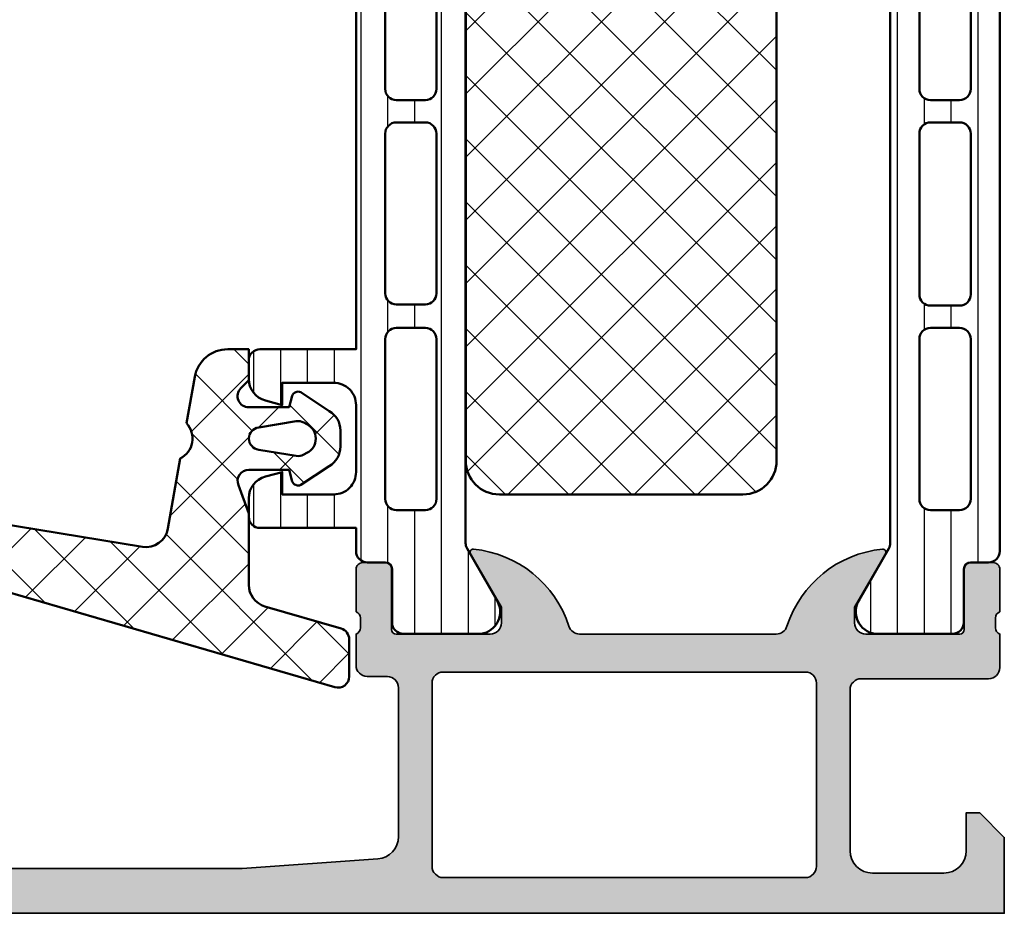
# Model space of a CAD drawing. Units: millimetres. Extents: x 2480 to 23610, y 389 to 4023.
# Drawn here: x 5163 to 5207, y 2196 to 2236 of the extents above; entities that cross this region are included whole.
import ezdxf

# ---------------------------------------------------------------- set-up
doc = ezdxf.new("R2010")
doc.units = ezdxf.units.MM
for name, color, linetype, lineweight in [('S02_Beschriftung', 1, 'Continuous', 25), ('S03_AL_Kontur', 255, 'Continuous', 35), ('S04_AL_Schraffur', 253, 'Continuous', 25), ('S05_EPDM_Kontur', 43, 'Continuous', 50), ('S06_EPDM_Schraffur', 43, 'Continuous', 25), ('S07_Isolation_Kontur', 91, 'Continuous', 50), ('S07_Listello_Contorno', 91, 'Continuous', 50), ('S08_Isolation_Schraffur', 91, 'Continuous', 25), ('S08_Listello_Tratteggio', 91, 'Continuous', 25)]:
    doc.layers.add(name, color=color, linetype=linetype, lineweight=lineweight)
pattern_1 = [(45, (0, 0), (-1.414213562373095, 1.414213562373095), []), (135, (0, 0), (-1.414213562373095, -1.414213562373095), [])]
pattern_2 = [(90, (0, 0), (-1.2, 7.347638122934263e-17), [])]

# ---------------------------------------------------------------- blocks, each defined once
blk = doc.blocks.new('284564_s')
at = {"layer": 'S06_EPDM_Schraffur'}
h = blk.add_hatch(dxfattribs=at)
h.set_pattern_fill('NETZ', color=256, scale=2, angle=45, style=0)
h.set_pattern_definition(pattern_1)
edge = h.paths.add_edge_path()
edge.add_line((0.4148330682226203, -0.4374130333209225), (-0.09998321595695714, -0.2994411552691787))
edge.add_line((-0.09998321595695714, -0.2994411552691787), (-0.09999128066224701, 1.497512302971861))
edge.add_arc((0.3999976524083913, 1.500014032965294), 0.4999951918229567, 44.999705455864785, 180.2866810932153, ccw=False)
edge.add_line((0.7535494606198018, 1.853562206141903), (1.107718579324104, 1.500002097959011))
edge.add_line((1.107718579324104, 1.500002097959011), (2.499998460551947, 1.500002097959026))
edge.add_line((2.499998460551947, 1.500002097959026), (2.499998460552057, 2.441351376877326))
edge.add_arc((0.9999984605520558, 2.441351376877501), 1.500000000000001, 359.9999999999933, 439.99995138283)
edge.add_line((1.260471980510282, 3.918562785376831), (-0.8163487172273602, 4.284764125596291))
edge.add_arc((-1.500005411727587, 5.014567907974162), 1.000000018354011, 206.8699426285696, 313.1300541611437, ccw=False)
edge.add_line((-2.392040182272566, 4.562601089671325), (-5.529815194272786, 5.115872345166686))
edge.add_arc((-5.356167971923639, 6.100680266626717), 1, 170.714622938443, 260.0000555800583, ccw=False)
edge.add_line((-6.343064900462098, 6.262032218710836), (-3.904029947371682, 21.18020378534905))
edge.add_line((-3.904029947371682, 21.18020378534905), (-4.137795683875949, 22.78356477777018))
edge.add_arc((-3.647142951972582, 22.87979313469159), 0.500000000000032, -4.011132371862686, 191.0961900469699, ccw=False)
edge.add_line((-3.148367712978227, 22.84481798685551), (-3.297552678981236, 20.71731398254806))
edge.add_line((-3.297552678981236, 20.71731398254806), (-2.414065705941837, 16.56859703023366))
edge.add_arc((-2.120645178980479, 16.63108218315514), 0.2999999999631686, 192.021800000026, 310.1110086802526)
edge.add_arc((-3.860175766934417, 18.69603577434545), 2.999999999999682, 310.1110086802516, 372.021800000001)
edge.add_line((-0.9259704969606322, 19.32088730363553), (-1.712105942761424, 23.01245667628869))
edge.add_arc((-3.179257898814053, 22.69996718787151), 1.500061512912149, 12.02378821296516, 92.4977450363807)
edge.add_line((-3.244630681926862, 24.19860354861696), (-3.847105447764607, 24.17230174253632))
edge.add_arc((-3.781683343586267, 22.67372910556304), 1.500000000000056, 92.49973324934884, 163.768454568335)
edge.add_line((-5.221893246904709, 23.09300876686758), (-12.63002934337957, -2.353660737867575))
edge.add_arc((-12.14995937560679, -2.493420624969114), 0.4999999999999907, 163.768454568331, 269.9999999999972)
edge.add_line((-12.14995937560682, -2.993420624969104), (-10.48353561718785, -2.993420624969091))
edge.add_arc((-10.48353561718786, -2.49342062496909), 0.5000000000000009, 270.0000000000014, 343.7684545683351)
edge.add_line((-10.00346564941506, -2.633180512070596), (-9.009946706887444, 0.7795197742030502))
edge.add_arc((-8.049806771341855, 0.5000000000000319), 0.9999999999999973, 89.9999999999996, 163.7684545683348, ccw=False)
edge.add_line((-8.049806771341848, 1.500000000000028), (-4.860550260587868, 1.499999999999999))
edge.add_line((-4.860550260587868, 1.499999999999999), (-3.591355539380613, 1.961949206142336))
edge.add_arc((-3.4000060662209, 1.500016412284632), 0.4999965269076213, 0.029049476709872124, 112.5011269852858, ccw=False)
edge.add_line((-2.900009603577366, 1.500269915020167), (-2.90000152650369, -0.2994716728472899))
edge.add_line((-2.90000152650369, -0.2994716728472899), (-3.414802551894218, -0.4374130333210643))
edge.add_arc((-3.300036944621493, -0.7145672677221837), 0.2999760228070702, 112.4937469799395, 202.5036562137333)
edge.add_line((-3.577171326308678, -0.829380806758351), (-2.728004456191397, -2.099507149531961))
edge.add_arc((-1.862140035178501, -1.599785971616742), 0.9997211867480705, 209.9907742038959, 270.0076163568267)
edge.add_line((-1.862007141738046, -2.599507149532016), (-1.13797760072225, -2.599476631953664))
edge.add_arc((-1.137853926735161, -1.599739485995253), 0.9997371536080497, 269.9929121394676, 330.0086972997867)
edge.add_line((-0.2719802862695999, -2.099476631954246), (0.5771865838476986, -0.829380806758508))
edge.add_arc((0.300038836693434, -0.7145683357434099), 0.2999879618472664, 337.4975092726386, 427.5012799376698)
edge = h.paths.add_edge_path(flags=16)
edge.add_line((-0.7220769160288967, -0.6232974369220727), (-1.002721787123964, 1.056328738654528))
edge.add_arc((-1.499775626261917, 0.9947508845053084), 0.5008536224521107, 7.062144308520631, 172.9330187121145)
edge.add_line((-1.996824265151329, 1.05637070032445), (-2.277476722907892, -0.6232972899838956))
edge.add_arc((-1.784313501891616, -0.7056989734426375), 0.4999999999999827, 170.5141881528216, 210.0002183390843)
edge.add_line((-2.2173252510967, -0.9557006235378651), (-2.137441635756776, -1.094061886345472))
edge.add_arc((-1.499776840834917, -0.794606793006637), 0.7044783485738272, 205.1553172518319, 334.8446827481681)
edge.add_line((-0.862112045913058, -1.094061886345472), (-0.7822284164724671, -0.9557005991149055))
edge.add_arc((-1.215240165677484, -0.7056989490196754), 0.4999999999999263, 329.9997816609117, 369.4857919384164)
at = {"layer": 'S05_EPDM_Kontur'}
for points in [[(0.4148330682226203, -0.4374130333209225), (-0.09998321595695714, -0.2994411552691787), (-0.09999128066224701, 1.497512302971861, -0.6699913690080103), (0.7535494606198018, 1.853562206141903), (1.107718579324104, 1.500002097959011), (2.499998460551947, 1.500002097959026), (2.499998460552057, 2.441351376877326, 0.363969994031731), (1.260471980510282, 3.918562785376831), (-0.8163487172273604, 4.284764125596291, -0.4999994918052877), (-2.392040182272566, 4.562601089671325), (-5.529815194272786, 5.115872345166686, -0.410565428672587), (-6.343064900462098, 6.262032218710836), (-3.904029947371682, 21.18020378534905), (-4.137795683875949, 22.78356477777018, -1.1413591964654), (-3.148367712978227, 22.84481798685551), (-3.297552678981236, 20.71731398254806), (-2.414065705941837, 16.56859703023366, 0.5662867349847381), (-1.927364002567489, 16.40164289527637, 0.2769054064799438), (-0.9259704969606322, 19.32088730363553), (-1.712105942761424, 23.01245667628869, 0.3663139889860193), (-3.244630681926862, 24.19860354861696), (-3.847105447764607, 24.17230174253632, 0.3213956703767558), (-5.221893246904709, 23.09300876686758), (-12.63002934337957, -2.353660737867576, 0.4998436976661182), (-12.14995937560682, -2.993420624969104), (-10.48353561718785, -2.993420624969091, 0.3334722832200226), (-10.00346564941506, -2.633180512070596), (-9.009946706887444, 0.7795197742030501, -0.3334722832200302), (-8.049806771341848, 1.500000000000028), (-4.860550260587868, 1.499999999999999), (-3.591355539380613, 1.961949206142336, -0.5343545028177175), (-2.900009603577366, 1.500269915020167), (-2.90000152650369, -0.2994716728472899), (-3.414802551894218, -0.4374130333210643, 0.4142642187982037), (-3.577171326308678, -0.829380806758351), (-2.728004456191397, -2.099507149531961, 0.2680279579211313), (-1.862007141738046, -2.599507149532016), (-1.13797760072225, -2.599476631953664, 0.2680230146055039), (-0.2719802862695999, -2.099476631954246), (0.5771865838476987, -0.8293808067585081, 0.4142328379594293)], [(-0.7220769160288967, -0.6232974369220727), (-1.002721787123964, 1.056328738654528, 0.8837213400641857), (-1.996824265151329, 1.05637070032445), (-2.277476722907892, -0.6232972899838956, 0.1740155488317837), (-2.2173252510967, -0.9557006235378651), (-2.137441635756776, -1.094061886345472, 0.6351664047638461), (-0.862112045913058, -1.094061886345472), (-0.7822284164724671, -0.9557005991149055, 0.1740154593329446)]]:
    blk.add_lwpolyline(points, format="xyb", close=True, dxfattribs=at)
blk = doc.blocks.new('244312_s')
at = {"layer": 'S08_Isolation_Schraffur'}
h = blk.add_hatch(dxfattribs=at)
h.set_pattern_fill('_USER', color=256, scale=1.2, angle=90, style=0, pattern_type=0)
h.set_pattern_definition(pattern_2)
edge = h.paths.add_edge_path()
edge.add_line((4.967011783612861, 3.824109846750264), (6.285481498099474, 1.540453))
edge.add_arc((5.444228849108127, 0.9998180747228504), 0.9999960709244758, -81.81839194810061, 32.72701609984051, ccw=False)
edge.add_line((5.586539498099476, 0.009999999999999787), (2.109998000000001, 0.009999999999999787))
edge.add_arc((2.109995360374926, 0.5099959774386149), 0.4999959774455828, 179.9996975188136, 270.00030248118605, ccw=False)
edge.add_line((1.609999382936312, 0.5099986170636924), (1.610331333333336, 2.909996999999998))
edge.add_arc((1.310331333333334, 2.909996999999997), 0.3000000000000014, 2.544443745170801e-13, 90.00000000000006)
edge.add_line((1.310331333333334, 3.209996999999999), (0.5000000000000003, 3.209996999999999))
edge.add_arc((0.4999973210908045, 3.709994321090802), 0.4999973210979799, 179.9996930179737, 270.00030698202596, ccw=False)
edge.add_line((9.992007221626409e-16, 3.709997000000001), (9.992007221626409e-16, 33.79247129856383))
edge.add_arc((0.4999973210908041, 33.79247397747303), 0.4999973210979797, 89.99969301797393, 180.0003069820262, ccw=False)
edge.add_line((0.5000000000000011, 34.29247129856383), (1.310331333333332, 34.29247129856383))
edge.add_arc((1.310331333333331, 34.59247129856384), 0.3000000000000043, 270.0000000000001, 360)
edge.add_line((1.610331333333336, 34.59247129856384), (1.609999382936312, 36.99246968150015))
edge.add_arc((2.109995360374922, 36.99247232112523), 0.4999959774455775, 89.99969751881417, 180.0003024811867, ccw=False)
edge.add_line((2.109997999999994, 37.49246829856384), (5.586539498099472, 37.49246829856383))
edge.add_arc((5.444228849108129, 36.50265022384099), 0.9999960709244655, -32.7270160998404, 81.81839194810078, ccw=False)
edge.add_line((6.285481498099475, 35.96201529856384), (4.967011783612866, 33.67835845181359))
edge.add_arc((5.400024500343272, 33.42835847751402), 0.5000000000000319, 150.0000034006556, 179.999940095122)
edge.add_line((4.90002450034351, 33.4283590002827), (4.900024500343511, 4.07410929828114))
edge.add_arc((5.400024500343246, 4.074109821049822), 0.5000000000000085, 180.0000599048781, 209.9999965993444)
edge = h.paths.add_edge_path(flags=16)
edge.add_line((3.600013732910156, 24.40082702636719), (3.599998474121094, 31.55085144042969))
edge.add_arc((3.099954914689789, 31.55080788099839), 0.5000435613285634, 0.004991108310371332, 89.99500889168883)
edge.add_line((3.099998474121094, 32.0508514404297), (1.799989700317383, 32.0508514404297))
edge.add_arc((1.800017283854838, 31.55083911629026), 0.5000123249002697, 90.00316076264983, 179.9985877924591)
edge.add_line((1.300004959106445, 31.55085144042969), (1.300004959106445, 24.40082702636719))
edge.add_arc((1.80004851853775, 24.4008705857985), 0.5000435613285641, 180.0049911083112, 269.9950088916887)
edge.add_line((1.800004959106445, 23.90082702636719), (3.100013732910156, 23.90082702636719))
edge.add_arc((3.099970173478855, 24.40087058579849), 0.5000435613285599, 270.0049911083107, 359.9950088916892)
edge = h.paths.add_edge_path(flags=16)
edge.add_line((3.600013732910156, 6.050827503204346), (3.600013732910156, 13.20085334777832))
edge.add_arc((3.099970173478851, 13.20080978834702), 0.5000435613285634, 0.004991108311185484, 89.99500889168883)
edge.add_line((3.100013732910156, 13.70085334777832), (1.800004959106445, 13.70085334777832))
edge.add_arc((1.80004851853775, 13.20080978834702), 0.5000435613285634, 90.00499110831119, 179.9950088916888)
edge.add_line((1.300004959106445, 13.20085334777832), (1.300004959106445, 6.050827503204346))
edge.add_arc((1.800048518537749, 6.050871062635649), 0.5000435613285628, 180.0049911083111, 269.9950088916889)
edge.add_line((1.800004959106445, 5.550827503204346), (3.100013732910156, 5.550827503204346))
edge.add_arc((3.099970173478853, 6.050871062635649), 0.5000435613285616, 270.0049911083111, 359.995008891689)
edge = h.paths.add_edge_path(flags=16)
edge.add_line((3.600013732910156, 15.20085334777832), (3.600013732910156, 22.40082702636719))
edge.add_arc((3.100064506844346, 22.40087780030138), 0.4999492286440643, 359.9941811448508, 450.0058188551491)
edge.add_line((3.100013732910156, 22.90082702636719), (1.800004959106445, 22.90082702636719))
edge.add_arc((1.799954185172261, 22.40087780030137), 0.4999492286440736, 89.99418114485167, 180.0058188551484)
edge.add_line((1.300004959106445, 22.40082702636719), (1.300004959106445, 15.20085334777832))
edge.add_arc((1.799954185172256, 15.20080257384413), 0.4999492286440654, 179.994181144851, 270.005818855149)
edge.add_line((1.800004959106445, 14.70085334777832), (3.100013732910156, 14.70085334777832))
edge.add_arc((3.100064506844346, 15.20080257384413), 0.4999492286440647, 269.9941811448509, 360.005818855149)
at = {"layer": 'S07_Isolation_Kontur'}
for points in [[(4.967011783612861, 3.824109846750264), (6.285481498099474, 1.540453000000001, -0.5460410483302796), (5.586539498099476, 0.009999999999999787), (2.109998000000001, 0.009999999999999787, -0.414216654914496), (1.609999382936312, 0.5099986170636924), (1.610331333333336, 2.909996999999998, 0.414213562373094), (1.310331333333334, 3.209996999999999), (0.5000000000000003, 3.209996999999999, -0.414216700930744), (9.992007221626409e-16, 3.709997000000001), (9.992007221626409e-16, 33.79247129856383, -0.414216700930744), (0.5000000000000011, 34.29247129856383), (1.310331333333332, 34.29247129856383, 0.414213562373094), (1.610331333333336, 34.59247129856384), (1.609999382936312, 36.99246968150015, -0.4142166549144959), (2.109997999999994, 37.49246829856384), (5.586539498099472, 37.49246829856383, -0.5460410483302796), (6.285481498099475, 35.96201529856384), (4.967011783612866, 33.67835845181359, 0.1316522165773132), (4.90002450034351, 33.4283590002827), (4.900024500343511, 4.074109298281141, 0.1316522165773132)], [(3.600013732910156, 24.40082702636719), (3.599998474121094, 31.55085144042969, 0.4141625346911774), (3.099998474121094, 32.0508514404297), (1.799989700317383, 32.0508514404297, 0.4141901857666427), (1.300004959106445, 31.55085144042969), (1.300004959106445, 24.40082702636719, 0.4141625346911746), (1.800004959106445, 23.90082702636719), (3.100013732910156, 23.90082702636719, 0.4141625346911796)], [(3.600013732910156, 15.20085334777832), (3.600013732910156, 22.40082702636719, 0.4142730550295681), (3.100013732910156, 22.90082702636719), (1.800004959106445, 22.90082702636719, 0.4142730550295608), (1.300004959106445, 22.40082702636719), (1.300004959106445, 15.20085334777832, 0.4142730550295647), (1.800004959106445, 14.70085334777832), (3.100013732910156, 14.70085334777832, 0.414273055029566)], [(3.600013732910156, 6.050827503204346), (3.600013732910156, 13.20085334777832, 0.414162534691175), (3.100013732910156, 13.70085334777832), (1.800004959106445, 13.70085334777832, 0.4141625346911753), (1.300004959106445, 13.20085334777832), (1.300004959106445, 6.050827503204346, 0.4141625346911759), (1.800004959106445, 5.550827503204346), (3.100013732910156, 5.550827503204346, 0.4141625346911768)]]:
    blk.add_lwpolyline(points, format="xyb", close=True, dxfattribs=at)
blk = doc.blocks.new('244320_s')
at = {"layer": 'S08_Listello_Tratteggio'}
h = blk.add_hatch(dxfattribs=at)
h.set_pattern_fill('LINIE', color=256, scale=1.2, angle=90, style=0)
h.set_pattern_definition(pattern_2)
edge = h.paths.add_edge_path(flags=16)
edge.add_arc((-1.7993591675253, 22.40087988861734), 0.5000123249002735, 359.9993369096541, 449.994763939464)
edge.add_line((-1.79931347315094, 22.90089221142969), (-3.099322246101875, 22.90093929876284))
edge.add_arc((-3.099296798638902, 22.4008957380818), 0.5000435613285561, 90.00291581042347, 179.9929335938016)
edge.add_line((-3.599340356164427, 22.40095740948138), (-3.599614594422392, 15.25093300066178))
edge.add_arc((-3.09957103374136, 15.25095844812476), 0.5000435613285485, 180.0029158104246, 269.9929335938036)
edge.add_line((-3.099632705140917, 14.75091489059924), (-1.799623932189977, 14.75086780326606))
edge.add_arc((-1.799649379652964, 15.25091136394711), 0.5000435613285685, 270.002915810425, 359.9929335938026)
edge.add_line((-1.299605822127425, 15.25084969254754), (-1.299346842658511, 22.40087410191981))
edge = h.paths.add_edge_path(flags=16)
edge.add_arc((-1.800030865164958, 13.19998778464412), 0.500012324900275, 359.9993369096543, 449.994763939464)
edge.add_line((-1.799985170790598, 13.70000010745647), (-3.099993943741538, 13.70004719478962))
edge.add_arc((-3.099968496278562, 13.20000363410859), 0.5000435613285543, 90.0029158104238, 179.992933593802)
edge.add_line((-3.600012053804084, 13.20006530550816), (-3.60028629206205, 6.050040896688563))
edge.add_arc((-3.100242731381014, 6.050066344151547), 0.5000435613285525, 180.0029158104246, 269.9929335938036)
edge.add_line((-3.100304402780571, 5.550022786626025), (-1.800295629829633, 5.549975699292843))
edge.add_arc((-1.800321077292622, 6.050019259973896), 0.5000435613285694, 270.0029158104253, 359.9929335938029)
edge.add_line((-1.300277519767083, 6.049957588574332), (-1.300018540298168, 13.1999819979466))
edge = h.paths.add_edge_path(flags=16)
edge.add_arc((-1.799012487705202, 31.55090429612498), 0.500012324900269, 359.9993369096549, 449.9947639394646)
edge.add_line((-1.798966793330848, 32.05091661893733), (-3.098975566281794, 32.05096370627049))
edge.add_arc((-3.098950118818816, 31.55092014558946), 0.500043561328549, 90.00291581042404, 179.9929335938024)
edge.add_line((-3.598993676344333, 31.55098181698903), (-3.599267914602299, 24.40095740816942))
edge.add_arc((-3.099224353921259, 24.40098285563241), 0.5000435613285565, 180.0029158104248, 269.9929335938036)
edge.add_line((-3.099286025320816, 23.90093929810688), (-1.799277252369878, 23.9008922107737))
edge.add_arc((-1.79930269983287, 24.40093577145475), 0.5000435613285668, 270.0029158104256, 359.9929335938028)
edge.add_line((-1.299259142307332, 24.40087410005519), (-1.299000162838418, 31.55089850942747))
edge = h.paths.add_edge_path()
edge.add_line((-2.10877799321035, 37.49254397782907), (-5.585319489016196, 37.49267062529314))
edge.add_arc((-5.443044692101986, 36.50284739661672), 0.9999960709244785, 98.17953275401284, 212.7249408019532)
edge.add_line((-6.284316922760769, 35.96224294252224), (-4.965929924973718, 33.67853834126716))
edge.add_arc((-5.398951696614446, 33.42855405119036), 0.5000000000000775, -0.002015393005876831, 29.997921301460224, ccw=False)
edge.add_line((-4.898951696923692, 33.42853646356853), (-4.900011308697385, 4.074286780756946))
edge.add_arc((-5.400011308350238, 4.074305413916158), 0.5000000000000474, 329.99792810276966, 359.9978647972359, ccw=False)
edge.add_line((-4.967007647098198, 3.824289755721764), (-6.285560076554603, 1.540680666472395))
edge.add_arc((-5.44432701033436, 1.000015270721867), 0.9999960709244753, 147.2709086022733, 261.8163166502144)
edge.add_line((-5.586673511216135, 0.01020235125117016), (-2.110132015410296, 0.01007570378708123))
edge.add_arc((-2.11011126554039, 0.5100716808021041), 0.4999959774455834, 269.9976222209277, 359.9982271833)
edge.add_line((-1.610115288334149, 0.5100562101823459), (-1.61036030891497, 2.910054603567824))
edge.add_arc((-1.310360309111762, 2.910043737333503), 0.2999999999999997, 89.99792470211372, 179.9979247021136, ccw=False)
edge.add_line((-1.310349442877442, 3.210043737136711), (-0.5000181100625419, 3.210015110718517))
edge.add_arc((-0.4999973208598483, 3.710012431384305), 0.4999973210979806, 269.9976177200879, 359.99823168414)
edge.add_line((3.441624093126763e-15, 3.709997), (3.209789713165134e-05, 4.750011444091797))
edge.add_line((3.209789713165134e-05, 4.750011444091797), (4.300022125244141, 4.750011444091796))
edge.add_arc((4.299959027007107, 5.250089803276328), 0.5000783631652957, 270.0072293923366, 359.9910221059163)
edge.add_line((4.800037384033203, 5.250011444091798), (4.800037384033203, 6.081005096435542))
edge.add_arc((3.799016417303998, 6.080405593427366), 1.001021146247835, 0.03431395466120155, 74.94980637745047)
edge.add_line((4.058946712567467, 7.047090431851749), (3.300037145614624, 7.250011444091796))
edge.add_line((3.300037145614624, 7.250011444091796), (3.30001425743103, 6.250011444091798))
edge.add_line((3.30001425743103, 6.250011444091798), (1.000034093856812, 6.250011444091797))
edge.add_arc((1.000017612484468, 7.249994962719454), 0.9999835187634767, 179.9990556713603, 270.0009443286396, ccw=False)
edge.add_line((3.409385681149083e-05, 7.250011444091798), (4.172325134279079e-05, 10.25001144409179))
edge.add_arc((0.9999775461732325, 10.25007561996295), 0.9999358249812932, 89.99763416877528, 180.0036772425533, ccw=False)
edge.add_line((1.000018835067752, 11.2500114440918), (3.300021886825561, 11.2500114440918))
edge.add_line((3.300021886825561, 11.2500114440918), (3.300021886825561, 10.2500114440918))
edge.add_line((3.300021886825561, 10.2500114440918), (4.058963942994509, 10.45293502405593))
edge.add_arc((3.798849103371155, 11.41973517223284), 1.001180431444383, 285.0586789848605, 359.9589455843226)
edge.add_line((4.800029277801514, 11.41901779174805), (4.800036907196045, 12.2500114440918))
edge.add_arc((4.300072381679456, 12.25004691857521), 0.499964526775117, 359.9959346352136, 450.0040653647864)
edge.add_line((4.300036907196045, 12.7500114440918), (1.883506774902344e-05, 12.7500114440918))
edge.add_line((1.883506774899086e-05, 12.7500114440918), (0.001085988637372248, 33.79247127889615))
edge.add_arc((-0.4989113320284088, 33.79249206809886), 0.4999973210979743, 359.9976177200864, 449.9982316841403)
edge.add_line((-0.4988959006441056, 34.2924893889587), (-1.309227233459008, 34.2925180153769))
edge.add_arc((-1.309216367224687, 34.5925180151801), 0.299999999999997, 179.9979247021125, 269.99792470211366, ccw=False)
edge.add_line((-1.609216367027897, 34.59252888141443), (-1.608797486815105, 36.99252725075291))
edge.add_arc((-2.108793463830117, 36.99254800062283), 0.4999959774455728, 359.9976222209262, 449.998227183299)
at = {"layer": 'S07_Listello_Contorno'}
for points in [[(-2.10877799321035, 37.49254397782907), (-5.585319489016196, 37.49267062529314, 0.5460410483302768), (-6.284316922760769, 35.96224294252224), (-4.965929924973718, 33.67853834126716, -0.1316522165773121), (-4.898951696923692, 33.42853646356853), (-4.900011308697385, 4.074286780756947, -0.131652216577313), (-4.967007647098198, 3.824289755721764), (-6.285560076554603, 1.540680666472395, 0.54604104833028), (-5.586673511216135, 0.01020235125117016), (-2.110132015410296, 0.01007570378708123, 0.4142166549144954), (-1.610115288334149, 0.5100562101823459), (-1.61036030891497, 2.910054603567824, -0.4142135623730943), (-1.310349442877442, 3.210043737136711), (-0.5000181100625419, 3.210015110718517, 0.4142167009307429), (3.441624093126763e-15, 3.709997), (3.209789713165134e-05, 4.750011444091797), (4.300022125244141, 4.750011444091796, 0.4141307139453403), (4.800037384033203, 5.250011444091798), (4.800037384033203, 6.081005096435542, 0.3390430875378833), (4.058946712567467, 7.047090431851749), (3.300037145614624, 7.250011444091796), (3.30001425743103, 6.250011444091798), (1.000034093856812, 6.250011444091797, -0.4142232171295661), (3.409385681149083e-05, 7.250011444091798), (4.172325134279079e-05, 10.25001144409179, -0.4142444546076989), (1.000018835067752, 11.2500114440918), (3.300021886825561, 11.2500114440918), (3.300021886825561, 10.2500114440918), (4.058963942994509, 10.45293502405593, 0.3389690172800109), (4.800029277801514, 11.41901779174805), (4.800036907196045, 12.2500114440918, 0.4142551268752785), (4.300036907196045, 12.7500114440918), (1.883506774899086e-05, 12.7500114440918), (0.001085988637372248, 33.79247127889615, 0.4142167009307494), (-0.4988959006441056, 34.2924893889587), (-1.309227233459008, 34.2925180153769, -0.4142135623730967), (-1.609216367027897, 34.59252888141443), (-1.608797486815105, 36.99252725075291, 0.4142166549144986)], [(-1.299000162838418, 31.55089850942747, 0.414190185766647), (-1.798966793330848, 32.05091661893733), (-3.098975566281794, 32.05096370627049, 0.4141625346911798), (-3.598993676344333, 31.55098181698903), (-3.599267914602299, 24.40095740816942, 0.4141625346911808), (-3.099286025320816, 23.90093929810688), (-1.799277252369878, 23.9008922107737, 0.4141625346911724), (-1.299259142307332, 24.40087410005519)], [(-1.299346842658511, 22.40087410191981, 0.4141901857666454), (-1.79931347315094, 22.90089221142969), (-3.099322246101875, 22.90093929876284, 0.4141625346911781), (-3.599340356164427, 22.40095740948138), (-3.599614594422392, 15.25093300066178, 0.4141625346911821), (-3.099632705140917, 14.75091489059924), (-1.799623932189977, 14.75086780326606, 0.414162534691175), (-1.299605822127425, 15.25084969254754)], [(-1.300018540298168, 13.1999819979466, 0.4141901857666454), (-1.799985170790598, 13.70000010745647), (-3.099993943741538, 13.70004719478962, 0.4141625346911792), (-3.600012053804084, 13.20006530550816), (-3.60028629206205, 6.050040896688563, 0.4141625346911821), (-3.100304402780571, 5.550022786626025), (-1.800295629829633, 5.549975699292843, 0.414162534691175), (-1.300277519767083, 6.049957588574332)]]:
    blk.add_lwpolyline(points, format="xyb", close=True, dxfattribs=at)
blk = doc.blocks.new('298810_s')
at = {"layer": 'S08_Isolation_Schraffur'}
h = blk.add_hatch(dxfattribs=at)
h.set_pattern_fill('NETZ', color=256, scale=2, angle=45, style=0)
h.set_pattern_definition(pattern_1)
edge = h.paths.add_edge_path()
edge.add_line((11, -4.938e-13), (-11, -4.938e-13))
edge.add_arc((-10.99999948260166, -1.500000517398837), 1.500000517398433, 90.0000197631541, 179.999980236827)
edge.add_line((-12.5, -1.5), (-12.5, -12.40003242492676))
edge.add_arc((-10.99999821950949, -12.40003064443625), 1.500001780491566, 180.000068009647, 269.999931990353)
edge.add_line((-11, -13.90003242492676), (11, -13.90003242492676))
edge.add_arc((10.99999505612019, -12.40002748104694), 1.500004943887959, 270.000188841676, 359.999811158324)
edge.add_line((12.5, -12.40003242492676), (12.5, -1.5))
edge.add_arc((10.99999631941271, -1.500003680587782), 1.500003680591803, 0.0001405877523805111, 89.9998594122665)
at = {"layer": 'S07_Isolation_Kontur'}
blk.add_lwpolyline([(11, -4.938e-13), (-11, -4.938e-13, 0.4142133603164611), (-12.5, -1.5), (-12.5, -12.40003242492676, 0.4142128670492967), (-11, -13.90003242492676), (11, -13.90003242492676, 0.4142116316756144), (12.5, -12.40003242492676), (12.5, -1.5, 0.4142121250185121)], format="xyb", close=True, dxfattribs=at)
blk = doc.blocks.new('244324_s')
blk.add_blockref('244320_s', (0, 0))
at = {"rotation": 270}
blk.add_blockref('298810_s', (-4.909481502810539, 18.75141162216274), dxfattribs=at)

msp = doc.modelspace()

# ---------------------------------------------------------------- hatches: boundary and pattern name
at = {"layer": 'S04_AL_Schraffur'}
h = msp.add_hatch(color=256, dxfattribs=at)
h.dxf.hatch_style = 1
h.paths.add_polyline_path([(5132.271626916234, 2196.458388959767, 0.414213562373095), (5132.771626916234, 2195.958388959767), (5206.771626916234, 2195.958388959767), (5206.771626916234, 2199.358388959767), (5205.671626916233, 2200.458388959767), (5205.071626916234, 2200.458388959767), (5205.071626916234, 2198.758388959767, -0.414213562373095), (5204.071626916234, 2197.758388959767), (5200.871626916234, 2197.758388959767, -0.414213562373095), (5199.871626916234, 2198.758388959767), (5199.871626916234, 2205.958388959767, -0.414213562373095), (5200.371626916234, 2206.458388959767), (5206.071626916234, 2206.458388959767, 0.414213562373095), (5206.571626916234, 2206.958388959767), (5206.571626916234, 2208.458388959767, -0.3178372451956857), (5206.371626916234, 2208.741231672241), (5206.371626916234, 2209.175546247292, -0.3178372451954544), (5206.571626916234, 2209.458388959767), (5206.571626916234, 2211.358388959767, 0.414213562373095), (5206.271626916234, 2211.658388959767), (5205.281626916234, 2211.658388959766, 0.414213562373095), (5204.981626916234, 2211.358388959767), (5204.981626916234, 2208.658388959766, -0.414213562373095), (5204.781626916234, 2208.458388959767), (5200.571626916234, 2208.458388959767, -0.414213562373095), (5200.071626916234, 2208.958388959767), (5200.071626916234, 2209.658388959766), (5201.453122373856, 2212.051209282794, 0.6105378334006336), (5201.319974836829, 2212.257724447516, 0.2992013024098326), (5197.047829029068, 2208.805969972326, -0.3261337620561087), (5196.571626916234, 2208.458388959767), (5187.771626916234, 2208.458388959767, -0.3261337620561483), (5187.2954248034, 2208.805969972326, 0.2992013024098182), (5183.023278995639, 2212.257724447516, 0.6105378334017978), (5182.890131458611, 2212.051209282794), (5184.271626916234, 2209.658388959766), (5184.271626916234, 2208.958388959767, -0.414213562373095), (5183.771626916234, 2208.458388959767), (5179.561626916234, 2208.458388959767, -0.414213562373095), (5179.361626916234, 2208.658388959766), (5179.361626916234, 2211.358388959767, 0.414213562373095), (5179.061626916234, 2211.658388959767), (5178.071626916234, 2211.658388959766, 0.414213562373095), (5177.771626916234, 2211.358388959767), (5177.771626916234, 2209.458388959767, -0.3178372451956832), (5177.971626916234, 2209.175546247292), (5177.971626916234, 2208.741231672241, -0.3178372451954544), (5177.771626916234, 2208.458388959767), (5177.771626916234, 2207.058388959766, 0.414213562373095), (5178.271626916234, 2206.558388959766), (5179.171626916233, 2206.558388959766, -0.414213562373095), (5179.671626916233, 2206.058388959766), (5179.671626916233, 2199.389508163168, -0.3934789996796185), (5178.742873966222, 2198.392049463337), (5172.671626916233, 2197.958388959767), (5141.371626916234, 2197.958388959767, -0.414213562373095), (5140.871626916234, 2198.458388959767), (5140.871626916234, 2199.258388959767, -0.414213562373095), (5141.371626916234, 2199.758388959767), (5141.871626916234, 2199.758388959767, 0.414213562373095), (5142.371626916234, 2200.258388959767), (5142.371626916234, 2200.458388959767, 0.414213562373095), (5141.871626916234, 2200.958388959767), (5139.071626916234, 2200.958388959767, 0.414213562373095), (5138.571626916234, 2200.458388959767), (5138.571626916234, 2199.958388959767), (5139.571626916234, 2199.958388959767), (5139.571626916234, 2198.458388959767, -0.414213562373095), (5138.571626916234, 2197.458388959767), (5134.571626916234, 2197.458388959767, -0.414213562373095), (5133.571626916234, 2198.458388959767), (5133.571626916234, 2199.958388959767), (5134.571626916234, 2199.958388959767), (5134.571626916234, 2200.458388959767, 0.414213562373095), (5134.071626916234, 2200.958388959767), (5132.771626916234, 2200.958388959767, 0.414213562373095), (5132.271626916234, 2200.458388959767)])
h.paths.add_polyline_path([(5198.371626916234, 2198.058388959766, -0.414213562373095), (5197.871626916234, 2197.558388959766), (5181.671626916233, 2197.558388959766, -0.414213562373095), (5181.171626916233, 2198.058388959766), (5181.171626916233, 2206.258388959767, -0.414213562373095), (5181.671626916233, 2206.758388959767), (5197.871626916234, 2206.758388959767, -0.414213562373095), (5198.371626916234, 2206.258388959767)], flags=16)

# ---------------------------------------------------------------- linework, layer by layer
at = {"layer": 'S03_AL_Kontur'}
msp.add_lwpolyline([(5132.771626916234, 2195.958388959767), (5206.771626916234, 2195.958388959767), (5206.771626916234, 2199.358388959767), (5205.671626916233, 2200.458388959767), (5205.071626916234, 2200.458388959767), (5205.071626916234, 2198.758388959767, -0.414213562373095), (5204.071626916234, 2197.758388959767), (5200.871626916234, 2197.758388959767, -0.414213562373095), (5199.871626916234, 2198.758388959767), (5199.871626916234, 2205.958388959767, -0.4142135623730937), (5200.371626916234, 2206.458388959767), (5206.071626916234, 2206.458388959767, 0.414213562373095), (5206.571626916234, 2206.958388959767), (5206.571626916234, 2208.458388959767, -0.3178372451957855), (5206.371626916234, 2208.741231672241), (5206.371626916234, 2209.175546247292, -0.3178372451957828), (5206.571626916234, 2209.458388959767), (5206.571626916234, 2211.358388959767, 0.414213562373095), (5206.271626916234, 2211.658388959766), (5205.281626916234, 2211.658388959766, 0.414213562373095), (5204.981626916234, 2211.358388959767), (5204.981626916234, 2208.658388959766, -0.414213562373095), (5204.781626916234, 2208.458388959767), (5200.571626916234, 2208.458388959767, -0.414213562373095), (5200.071626916234, 2208.958388959767), (5200.071626916234, 2209.658388959766), (5201.453122373856, 2212.051209282794, 0.610537833401037), (5201.319974836829, 2212.257724447516, 0.2992013024098275), (5197.047829029068, 2208.805969972326, -0.3261337620560256), (5196.571626916234, 2208.458388959767), (5187.771626916234, 2208.458388959767, -0.3261337620560253), (5187.2954248034, 2208.805969972326, 0.2992013024098276), (5183.023278995639, 2212.257724447516, 0.6105378334010335), (5182.890131458611, 2212.051209282794), (5184.271626916234, 2209.658388959766), (5184.271626916234, 2208.958388959767, -0.414213562373095), (5183.771626916234, 2208.458388959767), (5179.561626916234, 2208.458388959767, -0.414213562373095), (5179.361626916234, 2208.658388959766), (5179.361626916234, 2211.358388959767, 0.414213562373095), (5179.061626916234, 2211.658388959766), (5178.071626916234, 2211.658388959766, 0.414213562373095), (5177.771626916234, 2211.358388959767), (5177.771626916234, 2209.458388959767, -0.3178372451957806), (5177.971626916234, 2209.175546247292), (5177.971626916234, 2208.741231672241, -0.3178372451957826), (5177.771626916234, 2208.458388959767), (5177.771626916234, 2207.058388959766, 0.414213562373095), (5178.271626916234, 2206.558388959766), (5179.171626916233, 2206.558388959766, -0.414213562373095), (5179.671626916233, 2206.058388959766), (5179.671626916233, 2199.389508163168, -0.393478999679768), (5178.742873966222, 2198.392049463337), (5172.671626916233, 2197.958388959767), (5141.371626916234, 2197.958388959767, -0.414213562373095)], format="xyb", dxfattribs=at)
msp.add_lwpolyline([(5198.371626916234, 2198.058388959766, -0.414213562373095), (5197.871626916234, 2197.558388959766), (5181.671626916233, 2197.558388959766, -0.414213562373095), (5181.171626916233, 2198.058388959766), (5181.171626916233, 2206.258388959767, -0.414213562373095), (5181.671626916233, 2206.758388959767), (5197.871626916234, 2206.758388959767, -0.414213562373095), (5198.371626916234, 2206.258388959767)], format="xyb", close=True, dxfattribs=at)

# ---------------------------------------------------------------- block references
at = {"xscale": -1}
for name, p in [('244324_s', (5177.771626916234, 2208.458388959767)), ('244312_s', (5206.571623871375, 2208.458393118855))]:
    msp.add_blockref(name, p, dxfattribs=at)
at = {"layer": 'S02_Beschriftung', "rotation": 90.00000000000001}
msp.add_blockref('284564_s', (5174.471631984343, 2218.708385959766), dxfattribs=at)

doc.saveas('drawing.dxf')
